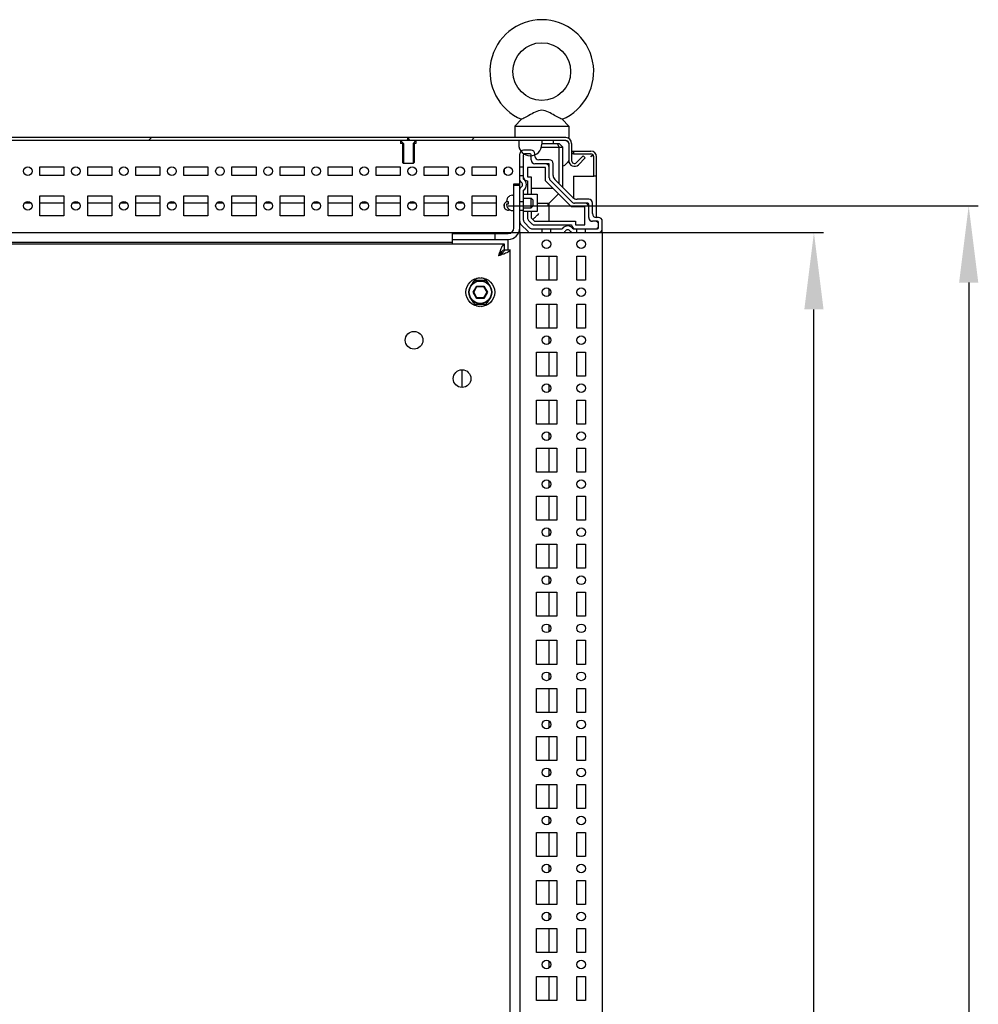
# Model space of a CAD drawing. Units: millimetres. Extents: x 0 to 594, y 0 to 420.
# Drawn here: x 384 to 434, y 262 to 313 of the extents above; entities that cross this region are included whole.
import ezdxf

# ---------------------------------------------------------------- set-up
doc = ezdxf.new("R2010")
doc.units = ezdxf.units.MM
doc.header["$LTSCALE"] = 32.67
doc.header["$PDMODE"] = 3
doc.header["$PDSIZE"] = 1
doc.layers.get('0').update_dxf_attribs({"linetype": 'CONTINUOUS'})
doc.layers.get('Defpoints').update_dxf_attribs({"linetype": 'CONTINUOUS'})
doc.layers.add('02___PRT_ALL_AXES', color=7, linetype='CONTINUOUS')
doc.layers.add('07__ASM_ALL_ANNOTATION', color=7, linetype='CONTINUOUS')
doc.styles.get("Standard").update_dxf_attribs({"font": 'gost.ttf'})
doc.dimstyles.new('DIMSTYLE_3', dxfattribs={"dimtxt": 3.5, "dimasz": 4, "dimexe": 0.5, "dimexo": 0, "dimgap": 0.875, "dimtad": 1, "dimdec": 0, "dimlfac": 10, "dimtxsty": 'STANDARD', "dimblk": '_FILLED', "dimblk1": '_FILLED', "dimblk2": '_FILLED', "dimcen": 0.09, "dimadec": 0, "dimazin": 0, "dimtp": 1.2, "dimtm": 1.2, "dimtfac": 1, "dimtdec": 0, "dimtofl": 0, "dimtmove": 0, "dimatfit": 3, "dimldrblk": '_FILLED', "dimfxl": 1, "dimtolj": 1, "dimarcsym": 0})

# ---------------------------------------------------------------- blocks, each defined once
blk = doc.blocks.new('_FILLED')
at = {"color": 0, "linetype": 'ByBlock'}
blk.add_solid([(0, 0), (-1, 0.125), (-1, -0.125)], dxfattribs=at)
blk = doc.blocks.new('*D12')
at = {"layer": '07__ASM_ALL_ANNOTATION', "color": 0, "linetype": 'Continuous', "lineweight": -2}
for p, q in [((406.634, 302.239), (426.173, 302.239)), ((425.673, 115.039), (425.673, 298.239)), ((410.359, 111.039), (426.173, 111.039))]:
    blk.add_line(p, q, dxfattribs=at)
at = {"layer": 'Defpoints', "color": 0, "linetype": 'Continuous'}
for p in [(406.634, 302.239), (425.673, 302.239), (410.359, 111.039)]:
    blk.add_point(p, dxfattribs=at)
at = {"layer": '07__ASM_ALL_ANNOTATION', "color": 0, "linetype": 'Continuous', "lineweight": -2, "xscale": 4, "yscale": 4, "zscale": 4}
for p, rotation in [((425.673, 302.239), 90), ((425.673, 111.039), 270)]:
    blk.add_blockref('_FILLED', p, dxfattribs=dict(at, rotation=rotation))
at = {"layer": '07__ASM_ALL_ANNOTATION', "color": 0, "linetype": 'Continuous', "insert": (421.298, 206.649), "char_height": 3.5, "attachment_point": 2, "rotation": 90}
blk.add_mtext('\\A1;1912', dxfattribs=at)
blk = doc.blocks.new('*D13')
at = {"layer": '07__ASM_ALL_ANNOTATION', "color": 0, "linetype": 'Continuous', "lineweight": -2}
for p, q in [((409.759, 303.639), (434.228, 303.639)), ((433.728, 299.639), (433.728, 113.639)), ((407.259, 109.639), (434.228, 109.639))]:
    blk.add_line(p, q, dxfattribs=at)
at = {"layer": 'Defpoints', "color": 0, "linetype": 'Continuous'}
for p in [(409.759, 303.639), (407.259, 109.639), (433.728, 109.639)]:
    blk.add_point(p, dxfattribs=at)
at = {"layer": '07__ASM_ALL_ANNOTATION', "color": 0, "linetype": 'Continuous', "lineweight": -2, "xscale": 4, "yscale": 4, "zscale": 4}
for p, rotation in [((433.728, 303.639), 90), ((433.728, 109.639), 270)]:
    blk.add_blockref('_FILLED', p, dxfattribs=dict(at, rotation=rotation))
at = {"layer": '07__ASM_ALL_ANNOTATION', "color": 0, "linetype": 'Continuous', "insert": (429.353, 206.637), "char_height": 3.5, "attachment_point": 2, "rotation": 90}
blk.add_mtext('\\A1;1940', dxfattribs=at)

msp = doc.modelspace()

# ---------------------------------------------------------------- hatches: boundary and pattern name
at = {"linetype": 'Continuous'}
h = msp.add_hatch(dxfattribs=at)
h.set_pattern_fill('DEFAULT__1', scale=11.88, angle=45, style=0, pattern_type=0)
h.set_pattern_definition([(45, (0, 0), (-8.40043, 8.40043), [])])
edge = h.paths.add_edge_path()
edge.add_line((412.759, 307.189), (404.584, 307.189))
edge.add_arc((412.759, 306.889), 0.3, 0, 90)
edge.add_line((413.059, 306.889), (413.059, 305.991))
edge.add_arc((413.209, 305.991), 0.15, 180, 315)
edge.add_line((413.315, 305.885), (413.668, 306.237))
edge.add_line((413.774, 306.131), (413.668, 306.237))
edge.add_line((413.422, 305.779), (413.774, 306.131))
edge.add_arc((413.209, 305.991), 0.3, 180, 315)
edge.add_line((412.909, 306.889), (412.909, 305.991))
edge.add_arc((412.759, 306.889), 0.15, 0, 90)
edge.add_line((412.759, 307.039), (404.584, 307.039))
edge.add_line((404.584, 307.039), (404.584, 307.189))
edge = h.paths.add_edge_path()
edge.add_line((404.534, 307.189), (364.984, 307.189))
edge.add_line((404.534, 307.039), (404.534, 307.189))
edge.add_line((404.534, 307.039), (364.984, 307.039))
edge.add_line((364.984, 307.039), (364.984, 307.189))
edge = h.paths.add_edge_path()
edge.add_line((364.934, 307.189), (356.759, 307.189))
edge.add_line((364.934, 307.039), (364.934, 307.189))
edge.add_line((364.934, 307.039), (356.759, 307.039))
edge.add_arc((356.759, 306.889), 0.15, 90, 180)
edge.add_line((356.609, 306.889), (356.609, 305.991))
edge.add_arc((356.309, 305.991), 0.3, 225, 360)
edge.add_line((356.097, 305.779), (355.745, 306.131))
edge.add_line((355.745, 306.131), (355.851, 306.237))
edge.add_line((356.203, 305.885), (355.851, 306.237))
edge.add_arc((356.309, 305.991), 0.15, 225, 360)
edge.add_line((356.459, 306.889), (356.459, 305.991))
edge.add_arc((356.759, 306.889), 0.3, 90, 180)

# ---------------------------------------------------------------- linework, layer by layer
at = {"color": 7, "linetype": 'Continuous'}
for p, q in [((412.759, 307.189), (356.759, 307.189)), ((404.559, 307.139), (404.459, 307.039)), ((404.534, 307.039), (404.534, 307.189)), ((404.559, 307.139), (404.659, 307.039)), ((404.584, 307.039), (404.584, 307.189)), ((412.759, 307.039), (356.759, 307.039)), ((404.159, 307.039), (404.159, 306.889)), ((404.309, 306.889), (404.159, 307.039)), ((404.259, 306.889), (404.159, 306.889)), ((404.259, 306.889), (404.259, 305.889)), ((404.309, 306.889), (404.309, 305.839)), ((404.809, 306.889), (404.959, 307.039)), ((404.809, 306.889), (404.809, 305.839)), ((404.859, 306.889), (404.859, 305.889)), ((404.959, 306.889), (404.859, 306.889)), ((404.959, 307.039), (404.959, 306.889)), ((410.309, 307.039), (410.309, 306.839)), ((411.486, 306.689), (412.609, 306.689)), ((411.509, 307.039), (411.509, 306.839)), ((411.509, 306.889), (412.409, 306.889)), ((412.409, 306.689), (412.327, 306.889)), ((412.609, 306.689), (412.409, 306.889)), ((412.409, 304.786), (412.409, 306.689)), ((412.609, 304.586), (412.609, 306.689)), ((412.909, 306.889), (412.909, 305.991)), ((413.059, 306.889), (413.059, 305.991)), ((410.359, 302.239), (410.359, 306.339)), ((410.949, 306.539), (410.559, 306.539)), ((410.559, 305.026), (410.559, 306.289)), ((410.899, 306.339), (410.609, 306.339)), ((410.949, 306.029), (410.949, 306.289)), ((411.149, 306.229), (411.149, 306.339)), ((413.059, 306.489), (413.149, 306.489)), ((413.149, 306.339), (413.059, 306.339)), ((413.149, 306.489), (413.149, 306.339)), ((413.159, 306.489), (413.159, 306.339)), ((413.159, 306.489), (414.059, 306.489)), ((413.159, 306.339), (414.059, 306.339)), ((413.315, 305.885), (413.668, 306.237)), ((413.422, 305.779), (413.774, 306.131)), ((413.774, 306.131), (413.668, 306.237)), ((414.209, 305.189), (414.209, 306.189)), ((414.359, 303.029), (414.359, 306.189)), ((404.259, 305.889), (404.309, 305.839)), ((404.809, 305.839), (404.309, 305.839)), ((404.859, 305.889), (404.809, 305.839)), ((409.559, 305.338), (409.559, 305.54)), ((410.359, 305.664), (410.559, 305.664)), ((410.759, 305.629), (410.759, 305.139)), ((411.699, 305.629), (410.759, 305.629)), ((411.849, 305.829), (411.149, 305.829)), ((411.899, 306.029), (411.349, 306.029)), ((411.699, 304.93), (411.699, 305.629)), ((411.899, 305.096), (411.899, 305.779)), ((412.099, 305.22), (412.099, 305.829)), ((410.359, 305.214), (410.559, 305.214)), ((410.759, 305.139), (410.959, 305.139)), ((410.959, 305.139), (410.959, 304.239)), ((413.159, 305.189), (413.159, 304.038)), ((413.159, 305.189), (414.209, 305.189)), ((414.359, 305.189), (414.209, 305.189)), ((410.059, 302.489), (410.059, 304.789)), ((410.059, 304.789), (410.359, 304.789)), ((410.059, 304.719), (410.359, 304.719)), ((410.759, 304.939), (410.759, 304.239)), ((412.091, 304.539), (410.959, 304.539)), ((413.051, 303.579), (411.699, 304.93)), ((413.075, 303.838), (411.958, 304.955)), ((413.129, 304.067), (412.187, 305.008)), ((409.839, 304.154), (409.839, 304.149)), ((409.979, 304.189), (410.059, 304.189)), ((410.559, 302.895), (410.559, 304.452)), ((410.559, 304.239), (411.259, 304.239)), ((410.559, 304.039), (410.959, 304.039)), ((410.959, 303.539), (410.959, 304.039)), ((411.059, 303.939), (410.959, 304.039)), ((411.259, 304.239), (411.259, 303.339)), ((412.017, 303.896), (412.375, 304.255)), ((384.931, 303.779), (384.588, 303.779)), ((386.634, 303.779), (385.384, 303.779)), ((387.431, 303.779), (387.088, 303.779)), ((389.134, 303.779), (387.884, 303.779)), ((389.931, 303.779), (389.588, 303.779)), ((391.634, 303.779), (390.384, 303.779)), ((392.431, 303.779), (392.088, 303.779)), ((394.134, 303.779), (392.884, 303.779)), ((394.931, 303.779), (394.588, 303.779)), ((396.634, 303.779), (395.384, 303.779)), ((397.431, 303.779), (397.088, 303.779)), ((399.134, 303.779), (397.884, 303.779)), ((399.931, 303.779), (399.588, 303.779)), ((401.634, 303.779), (400.384, 303.779)), ((402.431, 303.779), (402.088, 303.779)), ((404.134, 303.779), (402.884, 303.779)), ((404.931, 303.779), (404.588, 303.779)), ((406.634, 303.779), (405.384, 303.779)), ((407.431, 303.779), (407.088, 303.779)), ((409.134, 303.779), (407.884, 303.779)), ((409.559, 303.541), (409.559, 303.737)), ((409.679, 303.866), (409.679, 303.865)), ((409.679, 303.854), (409.679, 303.865)), ((409.679, 303.854), (409.762, 303.854)), ((409.679, 303.724), (409.679, 303.713)), ((409.762, 303.724), (409.679, 303.724)), ((410.359, 303.864), (410.559, 303.864)), ((410.559, 303.539), (410.959, 303.539)), ((411.059, 303.639), (410.959, 303.539)), ((411.059, 303.639), (411.059, 303.939)), ((411.259, 303.779), (411.899, 303.779)), ((411.899, 303.779), (412.017, 303.896)), ((411.899, 302.839), (411.899, 303.779)), ((413.749, 303.579), (413.051, 303.579)), ((413.899, 303.779), (413.216, 303.779)), ((413.949, 303.979), (413.341, 303.979)), ((413.749, 302.639), (413.749, 303.579)), ((413.949, 303.029), (413.949, 303.729)), ((414.149, 303.229), (414.149, 303.779)), ((409.839, 303.43), (409.839, 303.424)), ((409.979, 303.389), (410.059, 303.389)), ((410.359, 303.414), (410.559, 303.414)), ((411.259, 303.339), (410.559, 303.339)), ((410.759, 303.339), (410.759, 303.012)), ((410.959, 303.339), (410.959, 303.012)), ((410.959, 303.012), (411.132, 302.839)), ((411.045, 302.925), (411.149, 303.028)), ((414.459, 303.029), (414.349, 303.029)), ((410.418, 302.67), (410.791, 302.298)), ((410.618, 302.753), (410.874, 302.498)), ((410.818, 302.87), (410.991, 302.698)), ((411.132, 302.839), (413.259, 302.839)), ((411.132, 302.639), (413.059, 302.639)), ((413.259, 302.839), (413.259, 302.639)), ((413.259, 302.639), (413.749, 302.639)), ((414.409, 302.829), (414.149, 302.829)), ((414.459, 302.489), (414.459, 302.779)), ((414.659, 302.239), (414.659, 302.829)), ((359.597, 302.239), (409.922, 302.239)), ((406.859, 301.639), (406.859, 302.189)), ((406.859, 302.189), (409.759, 302.189)), ((409.068, 302.189), (409.068, 301.889)), ((410.304, 302.239), (410.359, 302.239)), ((410.359, 302.239), (410.359, 111.439)), ((410.359, 302.239), (414.659, 302.239)), ((411.015, 302.439), (412.572, 302.439)), ((411.534, 302.239), (411.534, 302.439)), ((411.984, 302.239), (411.984, 302.439)), ((413.147, 302.439), (414.409, 302.439)), ((413.334, 302.239), (413.334, 302.439)), ((413.784, 302.239), (413.784, 302.439)), ((414.659, 302.239), (414.659, 111.039)), ((409.559, 301.639), (359.959, 301.639)), ((362.659, 301.739), (406.859, 301.739)), ((406.859, 301.889), (409.759, 301.889)), ((409.559, 301.339), (409.559, 301.639)), ((409.759, 301.339), (409.759, 301.889)), ((409.559, 301.339), (409.859, 301.339)), ((409.859, 111.939), (409.859, 301.339)), ((411.899, 299.764), (411.899, 301.014)), ((407.94, 299.139), (408.125, 299.459)), ((407.963, 299.139), (408.136, 299.439)), ((408.01, 299.774), (408.609, 299.774)), ((408.136, 299.439), (408.125, 299.459)), ((408.125, 299.459), (408.494, 299.459)), ((408.136, 299.439), (408.483, 299.439)), ((408.483, 299.439), (408.494, 299.459)), ((408.483, 299.439), (408.656, 299.139)), ((408.494, 299.459), (408.679, 299.139)), ((408.125, 298.819), (407.94, 299.139)), ((407.963, 299.139), (407.94, 299.139)), ((408.136, 298.839), (407.963, 299.139)), ((408.656, 299.139), (408.483, 298.839)), ((408.679, 299.139), (408.494, 298.819)), ((408.656, 299.139), (408.679, 299.139)), ((411.899, 298.972), (411.899, 299.306)), ((408.609, 298.504), (408.01, 298.504)), ((408.136, 298.839), (408.125, 298.819)), ((408.494, 298.819), (408.125, 298.819)), ((408.483, 298.839), (408.136, 298.839)), ((408.483, 298.839), (408.494, 298.819)), ((411.899, 297.264), (411.899, 298.514)), ((411.899, 296.472), (411.899, 296.806)), ((411.899, 294.764), (411.899, 296.014)), ((407.359, 294.18), (407.359, 295.098)), ((411.899, 293.972), (411.899, 294.306)), ((411.899, 292.264), (411.899, 293.514)), ((411.899, 291.472), (411.899, 291.806)), ((411.899, 289.764), (411.899, 291.014)), ((411.899, 288.972), (411.899, 289.306)), ((411.899, 287.264), (411.899, 288.514)), ((411.899, 286.472), (411.899, 286.806)), ((411.899, 284.764), (411.899, 286.014)), ((411.899, 283.972), (411.899, 284.306)), ((411.899, 282.264), (411.899, 283.514)), ((411.899, 281.472), (411.899, 281.806)), ((411.899, 279.764), (411.899, 281.014)), ((411.899, 278.972), (411.899, 279.306)), ((411.899, 277.264), (411.899, 278.514)), ((411.899, 276.472), (411.899, 276.806)), ((411.899, 274.764), (411.899, 276.014)), ((411.899, 273.972), (411.899, 274.306)), ((411.899, 272.264), (411.899, 273.514)), ((411.899, 271.472), (411.899, 271.806)), ((411.899, 269.764), (411.899, 271.014)), ((411.899, 268.972), (411.899, 269.306)), ((411.899, 267.264), (411.899, 268.514)), ((411.899, 266.472), (411.899, 266.806)), ((411.899, 264.764), (411.899, 266.014)), ((411.899, 263.972), (411.899, 264.306)), ((411.899, 262.264), (411.899, 263.514))]:
    msp.add_line(p, q, dxfattribs=at)
for radius in [0.6, 0.58]:
    msp.add_circle((408.309, 299.139), radius, dxfattribs=at)
for centre, radius, start, end in [((412.759, 306.889), 0.3, 0, 90), ((410.909, 306.839), 0.6, 180, 360), ((412.759, 306.889), 0.15, 0, 90), ((410.559, 306.339), 0.2, 90, 180), ((410.609, 306.289), 0.05, 90, 180), ((410.709, 306.189), 0.15, 160.3797, 165), ((410.899, 306.289), 0.05, 0, 90), ((410.799, 306.189), 0.15, 15, 21.4935), ((410.949, 306.339), 0.2, 0, 90), ((411.349, 306.229), 0.2, 180, 270), ((414.059, 306.189), 0.3, 0, 90), ((414.059, 306.189), 0.15, 0, 90), ((411.149, 306.029), 0.2, 180, 270), ((411.699, 305.629), 0.2, 0, 90), ((411.849, 305.779), 0.05, 0, 90), ((411.899, 305.829), 0.2, 0, 90), ((413.209, 305.991), 0.3, 180, 315), ((413.209, 305.991), 0.15, 180, 315), ((410.359, 304.739), 0.35, 304.8499, 55.1501), ((410.759, 305.139), 0.2, 195, 270), ((412.099, 305.096), 0.2, 180, 225), ((412.399, 305.22), 0.3, 180, 225), ((410.459, 304.968), 0.1, 180, 246.4218), ((410.459, 304.51), 0.1, 113.5782, 180), ((410.359, 304.739), 0.15, 293.5782, 66.4218), ((409.98, 303.886), 0.297, 118.2057, 125.3935), ((409.979, 303.889), 0.3, 90, 117.8181), ((413.341, 304.279), 0.3, 225, 270), ((410.161, 303.865), 0.482, 178.9116, 179.8956), ((410.16, 303.865), 0.481, 178.9109, 179.8963), ((410.141, 303.713), 0.461, 179.963, 182.1147), ((410.09, 303.789), 0.335, 175.836, 180.0022), ((410.091, 303.789), 0.335, 179.9984, 183.765), ((410.083, 303.79), 0.328, 171.6223, 174.4959), ((410.087, 303.789), 0.331, 174.4929, 175.8332), ((410.088, 303.789), 0.332, 183.7663, 185.509), ((410.084, 303.788), 0.328, 185.5085, 187.5537), ((410.078, 303.79), 0.322, 170.0353, 171.6196), ((410.077, 303.788), 0.321, 187.5459, 191.3976), ((410.074, 303.791), 0.318, 168.5931, 170.0351), ((413.216, 303.979), 0.2, 225, 270), ((413.749, 303.579), 0.2, 0, 90), ((413.899, 303.729), 0.05, 0, 90), ((413.949, 303.779), 0.2, 0, 90), ((409.98, 303.692), 0.297, 234.6074, 241.7942), ((409.979, 303.689), 0.3, 242.1819, 270), ((410.959, 303.012), 0.2, 180, 225), ((414.149, 303.029), 0.2, 180, 270), ((414.349, 303.229), 0.2, 180, 270), ((414.459, 302.829), 0.2, 0, 90), ((409.759, 302.489), 0.6, 270, 360), ((409.759, 302.489), 0.3, 270, 360), ((410.559, 302.812), 0.2, 180, 225), ((410.759, 302.895), 0.2, 180, 225), ((411.015, 302.639), 0.2, 225, 270), ((411.132, 302.839), 0.2, 225, 270), ((412.859, 302.239), 0.35, 34.8499, 145.1501), ((413.259, 302.639), 0.2, 180, 255), ((414.309, 302.679), 0.15, 15, 75), ((414.309, 302.589), 0.15, 285, 345), ((414.409, 302.779), 0.05, 0, 90), ((414.409, 302.489), 0.05, 270, 360), ((410.932, 302.439), 0.2, 225, 270), ((412.63, 302.339), 0.1, 270, 336.4218), ((412.859, 302.239), 0.15, 23.5782, 156.4218), ((413.089, 302.339), 0.1, 203.5782, 270), ((414.459, 302.439), 0.2, 270, 360)]:
    msp.add_arc(centre, radius, start, end, dxfattribs=at)
for points, knots in [([(412.759, 307.039), (412.772, 307.039), (412.844, 307.011), (412.877, 306.939), (412.909, 306.889)], [0, 0, 0, 0, 0.17989, 1, 1, 1, 1]), ([(414.097, 306.247), (414.091, 306.237), (414.078, 306.218), (414.066, 306.199), (414.059, 306.189)], [0, 0, 0, 0, 0.498175, 1, 1, 1, 1]), ([(414.134, 306.239), (414.123, 306.23), (414.098, 306.213), (414.072, 306.197), (414.059, 306.189)], [0, 0, 0, 0, 0.487819, 1, 1, 1, 1]), ([(414.132, 306.292), (414.126, 306.285), (414.114, 306.27), (414.103, 306.255), (414.097, 306.247)], [0, 0, 0, 0, 0.482799, 1, 1, 1, 1]), ([(414.189, 306.289), (414.182, 306.28), (414.165, 306.262), (414.145, 306.247), (414.134, 306.239)], [0, 0, 0, 0, 0.464401, 1, 1, 1, 1]), ([(412.909, 305.991), (412.862, 305.926), (412.782, 305.812), (412.668, 305.712), (412.609, 305.697)], [0, 0, 0, 0, 0.570947, 1, 1, 1, 1]), ([(409.808, 304.129), (409.788, 304.115), (409.751, 304.081), (409.71, 304.019), (409.685, 303.948), (409.68, 303.899), (409.679, 303.874)], [0, 0, 0, 0, 0.249985, 0.499934, 0.749899, 1, 1, 1, 1]), ([(409.68, 303.696), (409.681, 303.672), (409.687, 303.624), (409.712, 303.556), (409.752, 303.496), (409.788, 303.463), (409.808, 303.449)], [0, 0, 0, 0, 0.250078, 0.500046, 0.750005, 1, 1, 1, 1]), ([(411.899, 303.779), (411.898, 303.779), (411.895, 303.773), (411.887, 303.768), (411.877, 303.756), (411.863, 303.743), (411.849, 303.728), (411.827, 303.707), (411.811, 303.69), (411.799, 303.679)], [0, 0, 0, 0, 0.02793, 0.105184, 0.21804, 0.354309, 0.505452, 0.665837, 1, 1, 1, 1]), ([(411.149, 303.028), (411.165, 303.045), (411.232, 303.112), (411.299, 303.178), (411.349, 303.229)], [0, 0, 0, 0, 0.24173, 1, 1, 1, 1]), ([(409.559, 301.639), (409.517, 301.639), (409.457, 301.563), (409.405, 301.457), (409.375, 301.381), (409.359, 301.339)], [0, 0, 0, 0, 0.346846, 0.637901, 1, 1, 1, 1]), ([(409.359, 301.339), (409.351, 301.316), (409.316, 301.216), (409.284, 301.116), (409.259, 301.039)], [0, 0, 0, 0, 0.236201, 1, 1, 1, 1]), ([(409.559, 301.339), (409.501, 301.339), (409.414, 301.265), (409.331, 301.151), (409.284, 301.078), (409.259, 301.039)], [0, 0, 0, 0, 0.400699, 0.683915, 1, 1, 1, 1]), ([(409.559, 301.339), (409.559, 301.281), (409.486, 301.193), (409.372, 301.111), (409.298, 301.064), (409.259, 301.039)], [0, 0, 0, 0, 0.400699, 0.683915, 1, 1, 1, 1]), ([(409.559, 301.139), (409.536, 301.13), (409.437, 301.095), (409.336, 301.063), (409.259, 301.039)], [0, 0, 0, 0, 0.236201, 1, 1, 1, 1]), ([(409.859, 301.339), (409.859, 301.296), (409.783, 301.236), (409.678, 301.185), (409.601, 301.154), (409.559, 301.139)], [0, 0, 0, 0, 0.346846, 0.637901, 1, 1, 1, 1])]:
    msp.add_open_spline(points, degree=3, knots=knots, dxfattribs=at)
at = {"layer": '02___PRT_ALL_AXES', "color": 7, "linetype": 'Continuous'}
for p, q in [((410.457, 308.141), (410.109, 307.783)), ((412.562, 308.141), (412.909, 307.783)), ((410.109, 307.783), (410.109, 307.189)), ((410.109, 307.783), (412.909, 307.783)), ((412.909, 307.783), (412.909, 307.189)), ((412.867, 307.189), (412.909, 307.189)), ((412.109, 307.039), (412.109, 306.889)), ((385.384, 305.214), (385.384, 305.664)), ((385.384, 305.664), (386.634, 305.664)), ((386.634, 305.664), (386.634, 305.214)), ((387.884, 305.214), (387.884, 305.664)), ((387.884, 305.664), (389.134, 305.664)), ((389.134, 305.664), (389.134, 305.214)), ((390.384, 305.214), (390.384, 305.664)), ((390.384, 305.664), (391.634, 305.664)), ((391.634, 305.664), (391.634, 305.214)), ((392.884, 305.214), (392.884, 305.664)), ((392.884, 305.664), (394.134, 305.664)), ((394.134, 305.664), (394.134, 305.214)), ((395.384, 305.214), (395.384, 305.664)), ((395.384, 305.664), (396.634, 305.664)), ((396.634, 305.664), (396.634, 305.214)), ((397.884, 305.214), (397.884, 305.664)), ((397.884, 305.664), (399.134, 305.664)), ((399.134, 305.664), (399.134, 305.214)), ((400.384, 305.214), (400.384, 305.664)), ((400.384, 305.664), (401.634, 305.664)), ((401.634, 305.664), (401.634, 305.214)), ((402.884, 305.214), (402.884, 305.664)), ((402.884, 305.664), (404.134, 305.664)), ((404.134, 305.664), (404.134, 305.214)), ((405.384, 305.214), (405.384, 305.664)), ((405.384, 305.664), (406.634, 305.664)), ((406.634, 305.664), (406.634, 305.214)), ((407.884, 305.214), (407.884, 305.664)), ((407.884, 305.664), (409.134, 305.664)), ((409.134, 305.664), (409.134, 305.214)), ((386.634, 305.214), (385.384, 305.214)), ((389.134, 305.214), (387.884, 305.214)), ((391.634, 305.214), (390.384, 305.214)), ((394.134, 305.214), (392.884, 305.214)), ((396.634, 305.214), (395.384, 305.214)), ((399.134, 305.214), (397.884, 305.214)), ((401.634, 305.214), (400.384, 305.214)), ((404.134, 305.214), (402.884, 305.214)), ((406.634, 305.214), (405.384, 305.214)), ((409.134, 305.214), (407.884, 305.214)), ((385.384, 303.114), (385.384, 304.164)), ((385.384, 304.164), (386.634, 304.164)), ((386.634, 304.164), (386.634, 303.114)), ((387.884, 303.114), (387.884, 304.164)), ((387.884, 304.164), (389.134, 304.164)), ((389.134, 304.164), (389.134, 303.114)), ((390.384, 303.114), (390.384, 304.164)), ((390.384, 304.164), (391.634, 304.164)), ((391.634, 304.164), (391.634, 303.114)), ((392.884, 303.114), (392.884, 304.164)), ((392.884, 304.164), (394.134, 304.164)), ((394.134, 304.164), (394.134, 303.114)), ((395.384, 303.114), (395.384, 304.164)), ((395.384, 304.164), (396.634, 304.164)), ((396.634, 304.164), (396.634, 303.114)), ((397.884, 303.114), (397.884, 304.164)), ((397.884, 304.164), (399.134, 304.164)), ((399.134, 304.164), (399.134, 303.114)), ((400.384, 303.114), (400.384, 304.164)), ((400.384, 304.164), (401.634, 304.164)), ((401.634, 304.164), (401.634, 303.114)), ((402.884, 303.114), (402.884, 304.164)), ((402.884, 304.164), (404.134, 304.164)), ((404.134, 304.164), (404.134, 303.114)), ((405.384, 303.114), (405.384, 304.164)), ((405.384, 304.164), (406.634, 304.164)), ((406.634, 304.164), (406.634, 303.114)), ((407.884, 303.114), (407.884, 304.164)), ((407.884, 304.164), (409.134, 304.164)), ((409.134, 304.164), (409.134, 303.114)), ((386.634, 303.114), (385.384, 303.114)), ((389.134, 303.114), (387.884, 303.114)), ((391.634, 303.114), (390.384, 303.114)), ((394.134, 303.114), (392.884, 303.114)), ((396.634, 303.114), (395.384, 303.114)), ((399.134, 303.114), (397.884, 303.114)), ((401.634, 303.114), (400.384, 303.114)), ((404.134, 303.114), (402.884, 303.114)), ((406.634, 303.114), (405.384, 303.114)), ((409.134, 303.114), (407.884, 303.114)), ((411.234, 299.764), (411.234, 301.014)), ((411.234, 301.014), (412.284, 301.014)), ((412.284, 301.014), (412.284, 299.764)), ((413.334, 299.764), (413.334, 301.014)), ((413.334, 301.014), (413.784, 301.014)), ((413.784, 301.014), (413.784, 299.764)), ((412.284, 299.764), (411.234, 299.764)), ((413.784, 299.764), (413.334, 299.764)), ((411.234, 297.264), (411.234, 298.514)), ((411.234, 298.514), (412.284, 298.514)), ((412.284, 298.514), (412.284, 297.264)), ((413.334, 297.264), (413.334, 298.514)), ((413.334, 298.514), (413.784, 298.514)), ((413.784, 298.514), (413.784, 297.264)), ((412.284, 297.264), (411.234, 297.264)), ((413.784, 297.264), (413.334, 297.264)), ((411.234, 294.764), (411.234, 296.014)), ((411.234, 296.014), (412.284, 296.014)), ((412.284, 296.014), (412.284, 294.764)), ((413.334, 294.764), (413.334, 296.014)), ((413.334, 296.014), (413.784, 296.014)), ((413.784, 296.014), (413.784, 294.764)), ((412.284, 294.764), (411.234, 294.764)), ((413.784, 294.764), (413.334, 294.764)), ((411.234, 292.264), (411.234, 293.514)), ((411.234, 293.514), (412.284, 293.514)), ((412.284, 293.514), (412.284, 292.264)), ((413.334, 292.264), (413.334, 293.514)), ((413.334, 293.514), (413.784, 293.514)), ((413.784, 293.514), (413.784, 292.264)), ((412.284, 292.264), (411.234, 292.264)), ((413.784, 292.264), (413.334, 292.264)), ((411.234, 289.764), (411.234, 291.014)), ((411.234, 291.014), (412.284, 291.014)), ((412.284, 291.014), (412.284, 289.764)), ((413.334, 289.764), (413.334, 291.014)), ((413.334, 291.014), (413.784, 291.014)), ((413.784, 291.014), (413.784, 289.764)), ((412.284, 289.764), (411.234, 289.764)), ((413.784, 289.764), (413.334, 289.764)), ((411.234, 287.264), (411.234, 288.514)), ((411.234, 288.514), (412.284, 288.514)), ((412.284, 288.514), (412.284, 287.264)), ((413.334, 287.264), (413.334, 288.514)), ((413.334, 288.514), (413.784, 288.514)), ((413.784, 288.514), (413.784, 287.264)), ((412.284, 287.264), (411.234, 287.264)), ((413.784, 287.264), (413.334, 287.264)), ((411.234, 284.764), (411.234, 286.014)), ((411.234, 286.014), (412.284, 286.014)), ((412.284, 286.014), (412.284, 284.764)), ((413.334, 284.764), (413.334, 286.014)), ((413.334, 286.014), (413.784, 286.014)), ((413.784, 286.014), (413.784, 284.764)), ((412.284, 284.764), (411.234, 284.764)), ((413.784, 284.764), (413.334, 284.764)), ((411.234, 282.264), (411.234, 283.514)), ((411.234, 283.514), (412.284, 283.514)), ((412.284, 283.514), (412.284, 282.264)), ((413.334, 282.264), (413.334, 283.514)), ((413.334, 283.514), (413.784, 283.514)), ((413.784, 283.514), (413.784, 282.264)), ((412.284, 282.264), (411.234, 282.264)), ((413.784, 282.264), (413.334, 282.264)), ((411.234, 279.764), (411.234, 281.014)), ((411.234, 281.014), (412.284, 281.014)), ((412.284, 281.014), (412.284, 279.764)), ((413.334, 279.764), (413.334, 281.014)), ((413.334, 281.014), (413.784, 281.014)), ((413.784, 281.014), (413.784, 279.764)), ((412.284, 279.764), (411.234, 279.764)), ((413.784, 279.764), (413.334, 279.764)), ((411.234, 277.264), (411.234, 278.514)), ((411.234, 278.514), (412.284, 278.514)), ((412.284, 278.514), (412.284, 277.264)), ((413.334, 277.264), (413.334, 278.514)), ((413.334, 278.514), (413.784, 278.514)), ((413.784, 278.514), (413.784, 277.264)), ((412.284, 277.264), (411.234, 277.264)), ((413.784, 277.264), (413.334, 277.264)), ((411.234, 274.764), (411.234, 276.014)), ((411.234, 276.014), (412.284, 276.014)), ((412.284, 276.014), (412.284, 274.764)), ((413.334, 274.764), (413.334, 276.014)), ((413.334, 276.014), (413.784, 276.014)), ((413.784, 276.014), (413.784, 274.764)), ((412.284, 274.764), (411.234, 274.764)), ((413.784, 274.764), (413.334, 274.764)), ((411.234, 272.264), (411.234, 273.514)), ((411.234, 273.514), (412.284, 273.514)), ((412.284, 273.514), (412.284, 272.264)), ((413.334, 272.264), (413.334, 273.514)), ((413.334, 273.514), (413.784, 273.514)), ((413.784, 273.514), (413.784, 272.264)), ((412.284, 272.264), (411.234, 272.264)), ((413.784, 272.264), (413.334, 272.264)), ((411.234, 269.764), (411.234, 271.014)), ((411.234, 271.014), (412.284, 271.014)), ((412.284, 271.014), (412.284, 269.764)), ((413.334, 269.764), (413.334, 271.014)), ((413.334, 271.014), (413.784, 271.014)), ((413.784, 271.014), (413.784, 269.764)), ((412.284, 269.764), (411.234, 269.764)), ((413.784, 269.764), (413.334, 269.764)), ((411.234, 267.264), (411.234, 268.514)), ((411.234, 268.514), (412.284, 268.514)), ((412.284, 268.514), (412.284, 267.264)), ((413.334, 267.264), (413.334, 268.514)), ((413.334, 268.514), (413.784, 268.514)), ((413.784, 268.514), (413.784, 267.264)), ((412.284, 267.264), (411.234, 267.264)), ((413.784, 267.264), (413.334, 267.264)), ((411.234, 264.764), (411.234, 266.014)), ((411.234, 266.014), (412.284, 266.014)), ((412.284, 266.014), (412.284, 264.764)), ((413.334, 264.764), (413.334, 266.014)), ((413.334, 266.014), (413.784, 266.014)), ((413.784, 266.014), (413.784, 264.764)), ((412.284, 264.764), (411.234, 264.764)), ((413.784, 264.764), (413.334, 264.764)), ((411.234, 262.264), (411.234, 263.514)), ((411.234, 263.514), (412.284, 263.514)), ((412.284, 263.514), (412.284, 262.264)), ((413.334, 262.264), (413.334, 263.514)), ((413.334, 263.514), (413.784, 263.514)), ((413.784, 263.514), (413.784, 262.264)), ((412.284, 262.264), (411.234, 262.264)), ((413.784, 262.264), (413.334, 262.264))]:
    msp.add_line(p, q, dxfattribs=at)
for centre, radius in [((411.509, 310.627), 1.5), ((384.759, 305.439), 0.225), ((387.259, 305.439), 0.225), ((389.759, 305.439), 0.225), ((392.259, 305.439), 0.225), ((394.759, 305.439), 0.225), ((397.259, 305.439), 0.225), ((399.759, 305.439), 0.225), ((402.259, 305.439), 0.225), ((404.759, 305.439), 0.225), ((407.259, 305.439), 0.225), ((409.759, 305.439), 0.225), ((384.759, 303.639), 0.225), ((387.259, 303.639), 0.225), ((389.759, 303.639), 0.225), ((392.259, 303.639), 0.225), ((394.759, 303.639), 0.225), ((397.259, 303.639), 0.225), ((399.759, 303.639), 0.225), ((402.259, 303.639), 0.225), ((404.759, 303.639), 0.225), ((407.259, 303.639), 0.225), ((411.759, 301.639), 0.225), ((413.559, 301.639), 0.225), ((408.309, 299.139), 0.75), ((411.759, 299.139), 0.225), ((413.559, 299.139), 0.225), ((404.859, 296.639), 0.46), ((411.759, 296.639), 0.225), ((413.559, 296.639), 0.225), ((407.359, 294.639), 0.46), ((411.759, 294.139), 0.225), ((413.559, 294.139), 0.225), ((411.759, 291.639), 0.225), ((413.559, 291.639), 0.225), ((411.759, 289.139), 0.225), ((413.559, 289.139), 0.225), ((411.759, 286.639), 0.225), ((413.559, 286.639), 0.225), ((411.759, 284.139), 0.225), ((413.559, 284.139), 0.225), ((411.759, 281.639), 0.225), ((413.559, 281.639), 0.225), ((411.759, 279.139), 0.225), ((413.559, 279.139), 0.225), ((411.759, 276.639), 0.225), ((413.559, 276.639), 0.225), ((411.759, 274.139), 0.225), ((413.559, 274.139), 0.225), ((411.759, 271.639), 0.225), ((413.559, 271.639), 0.225), ((411.759, 269.139), 0.225), ((413.559, 269.139), 0.225), ((411.759, 266.639), 0.225), ((413.559, 266.639), 0.225), ((411.759, 264.139), 0.225), ((413.559, 264.139), 0.225)]:
    msp.add_circle(centre, radius, dxfattribs=at)
for centre, radius, start, end in [((411.509, 310.627), 2.7, 292.944, 247.056), ((409.759, 303.639), 0.225, 103.161, 290.9173), ((408.309, 299.439), 0.45, 95.262, 165.5627), ((408.309, 299.439), 0.45, 14.4373, 84.738), ((408.309, 298.839), 0.45, 194.4373, 264.738), ((408.309, 298.839), 0.45, 275.262, 345.5627)]:
    msp.add_arc(centre, radius, start, end, dxfattribs=at)
for points, knots in [([(411.509, 308.613), (411.388, 308.613), (411.156, 308.516), (410.859, 308.354), (410.625, 308.229), (410.496, 308.161), (410.457, 308.141)], [0, 0, 0, 0, 0.313592, 0.62338, 0.885507, 1, 1, 1, 1]), ([(412.562, 308.141), (412.523, 308.161), (412.394, 308.229), (412.16, 308.354), (411.863, 308.516), (411.631, 308.613), (411.509, 308.613)], [0, 0, 0, 0, 0.114494, 0.376621, 0.686409, 1, 1, 1, 1])]:
    msp.add_open_spline(points, degree=3, knots=knots, dxfattribs=at)

# ---------------------------------------------------------------- dimensions: what is measured, and where the dimension line sits
at = {"layer": '07__ASM_ALL_ANNOTATION', "color": 7, "linetype": 'Continuous'}
for base, p1, p2, angle, picture, middle in [((433.728, 109.639), (409.759, 303.639), (407.259, 109.639), 270, '*D13', (433.728, 206.637)), ((425.673, 302.239), (410.359, 111.039), (406.634, 302.239), 90, '*D12', (425.673, 206.649))]:
    dim = msp.add_linear_dim(base=base, p1=p1, p2=p2, angle=angle, dimstyle='DIMSTYLE_3', dxfattribs=at)
    dim.commit()
    dim.dimension.update_dxf_attribs({"geometry": picture, "text_midpoint": middle, "dimtype": 160})

doc.saveas('drawing.dxf')
